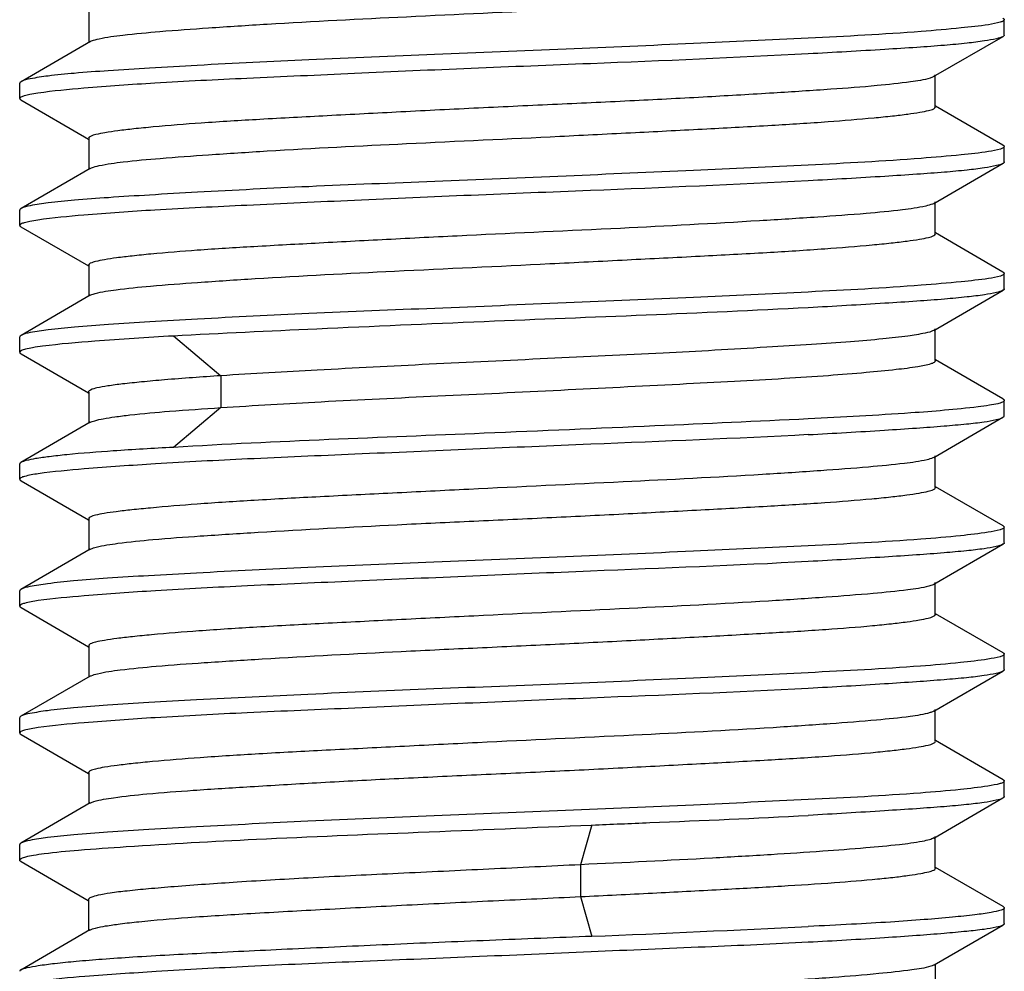
# Model space of a CAD drawing. Units: millimetres. Extents: x -268 to 1445, y 147 to 627.
# Drawn here: x 982 to 988, y 383 to 388 of the extents above; entities that cross this region are included whole.
import ezdxf

# ---------------------------------------------------------------- set-up
doc = ezdxf.new("R2010")
doc.units = ezdxf.units.MM
doc.header["$LTSCALE"] = 65.395
doc.layers.get('0').update_dxf_attribs({"linetype": 'CONTINUOUS'})

msp = doc.modelspace()

# ---------------------------------------------------------------- linework, layer by layer
at = {"color": 7, "linetype": 'Continuous'}
for p, q in [((982.4679, 388.2605), (982.4679, 388.083)), ((987.879, 388.1217), (987.879, 388.2115)), ((982.4766, 388.083), (982.0669, 387.8455)), ((987.4614, 387.8754), (987.8715, 388.1131)), ((987.4702, 387.698), (987.4702, 387.8855)), ((982.059, 387.7467), (982.059, 387.8365)), ((982.0665, 387.7381), (982.4657, 387.5067)), ((987.8711, 387.4706), (987.4723, 387.7017)), ((982.4678, 387.5105), (982.4678, 387.3331)), ((987.879, 387.3716), (987.879, 387.4615)), ((982.4765, 387.3331), (982.067, 387.0956)), ((987.4615, 387.1254), (987.8716, 387.3632)), ((987.4702, 386.948), (987.4702, 387.1355)), ((982.059, 386.9966), (982.059, 387.0865)), ((982.0664, 386.9882), (982.4656, 386.7568)), ((987.871, 386.7207), (987.4724, 386.9518)), ((982.4678, 386.7605), (982.4678, 386.5831)), ((987.879, 386.6216), (987.879, 386.7115)), ((982.4765, 386.5831), (982.067, 386.3457)), ((987.4615, 386.3755), (987.8717, 386.6132)), ((982.059, 386.2465), (982.059, 386.3366)), ((982.9676, 386.3429), (983.2475, 386.1078)), ((987.4702, 386.1981), (987.4702, 386.3856)), ((982.0673, 386.237), (982.4654, 386.0062)), ((987.871, 385.9708), (987.4724, 386.2018)), ((983.2481, 386.1078), (983.2481, 385.9193)), ((982.4675, 386.01), (982.4675, 385.8325)), ((987.879, 385.8714), (987.879, 385.9616)), ((983.2475, 385.9193), (982.9677, 385.6843)), ((982.4762, 385.8325), (982.066, 385.5947)), ((987.462, 385.625), (987.8708, 385.862)), ((987.4706, 385.4475), (987.4706, 385.635)), ((982.059, 385.4965), (982.059, 385.5868)), ((982.0672, 385.487), (982.4653, 385.2563)), ((987.872, 385.2198), (987.4727, 385.4513)), ((982.4675, 385.26), (982.4675, 385.0826)), ((987.879, 385.1215), (987.879, 385.2118)), ((987.4619, 384.875), (987.8708, 385.1121)), ((982.4762, 385.0826), (982.0661, 384.8449)), ((987.4705, 384.6975), (987.4705, 384.885)), ((982.059, 384.7465), (982.059, 384.8368)), ((982.0672, 384.7371), (982.4654, 384.5063)), ((987.8719, 384.4699), (987.4727, 384.7013)), ((982.4676, 384.51), (982.4676, 384.3326)), ((987.879, 384.3715), (987.879, 384.4618)), ((987.4618, 384.1251), (987.8709, 384.3622)), ((982.4763, 384.3326), (982.0661, 384.0949)), ((987.4704, 383.9476), (987.4704, 384.1351)), ((982.059, 383.9966), (982.059, 384.0867)), ((982.0671, 383.9872), (982.4655, 383.7563)), ((987.8718, 383.7199), (987.4726, 383.9513)), ((982.4677, 383.7601), (982.4677, 383.5827)), ((987.879, 383.6216), (987.879, 383.7117)), ((987.4617, 383.3751), (987.8709, 383.6123)), ((982.4764, 383.5827), (982.0662, 383.3449)), ((985.4404, 383.4529), (985.3745, 383.2178)), ((987.4704, 383.1976), (987.4704, 383.3851)), ((982.059, 383.2455), (982.059, 383.3367)), ((982.067, 383.2361), (982.4639, 383.0062)), ((985.3744, 383.2178), (985.3744, 383.0293)), ((987.8718, 382.97), (987.4726, 383.2014)), ((985.3745, 383.0293), (985.4405, 382.7942)), ((982.466, 383.0099), (982.466, 382.8322)), ((987.879, 382.8705), (987.879, 382.9617)), ((987.4636, 382.6252), (987.871, 382.8611)), ((982.4745, 382.8322), (982.0655, 382.5953)), ((987.472, 382.4474), (987.472, 382.6252))]:
    msp.add_line(p, q, dxfattribs=at)
msp.add_arc((977.2487, 577.3024), 194.6802, 272.411654, 272.788649, dxfattribs=at)
for points, knots in [([(982.5282, 388.0993), (982.5747, 388.1097), (982.6948, 388.1253), (982.9106, 388.1452), (983.1946, 388.1655), (983.6801, 388.1967), (984.3721, 388.232), (985.0976, 388.2647), (985.6891, 388.2951), (986.1067, 388.3162), (986.4866, 388.3364), (986.8163, 388.3574), (987.0546, 388.3768), (987.2118, 388.3924), (987.3027, 388.4032), (987.3733, 388.413), (987.4259, 388.4238), (987.4556, 388.4314), (987.4723, 388.4418), (987.4722, 388.4467)], [0, 0, 0, 0, 0.028837, 0.073027, 0.131035, 0.200911, 0.3671, 0.549823, 0.639902, 0.725091, 0.802563, 0.869842, 0.924778, 0.946987, 0.965415, 0.979938, 0.990462, 0.997011, 1, 1, 1, 1]), ([(987.879, 388.212), (987.879, 388.2088), (987.8702, 388.2015), (987.8396, 388.1919), (987.8089, 388.1862), (987.7853, 388.1825)], [0, 0, 0, 0, 0.09547, 0.286075, 1, 1, 1, 1]), ([(987.8711, 388.221), (987.8723, 388.2203), (987.8756, 388.2182), (987.879, 388.2147), (987.879, 388.212)], [0, 0, 0, 0, 0.338662, 1, 1, 1, 1]), ([(987.7853, 388.1825), (987.7317, 388.1741), (987.5991, 388.1599), (987.2443, 388.1292), (986.9428, 388.1135), (986.7203, 388.1026)], [0, 0, 0, 0, 0.152493, 0.374327, 1, 1, 1, 1]), ([(986.7203, 388.1026), (986.4944, 388.0916), (986.0172, 388.0694), (985.281, 388.0374), (984.5225, 388.0062), (983.7958, 387.9776), (983.2341, 387.9493), (982.8394, 387.9267), (982.5969, 387.9116), (982.3972, 387.8968), (982.2427, 387.8825), (982.1384, 387.8661), (982.0834, 387.8555), (982.0669, 387.846)], [0, 0, 0, 0, 0.145482, 0.307349, 0.474103, 0.633864, 0.775273, 0.835875, 0.888262, 0.931499, 0.964846, 0.987766, 1, 1, 1, 1]), ([(982.4749, 388.0821), (982.4777, 388.0837), (982.4947, 388.0915), (982.5131, 388.0959), (982.5282, 388.0993)], [0, 0, 0, 0, 0.175289, 1, 1, 1, 1]), ([(987.8715, 388.1126), (987.8597, 388.1058), (987.8223, 388.0967), (987.7515, 388.0838), (987.6485, 388.0715), (987.5155, 388.0591), (987.3534, 388.0474), (987.0852, 388.0303), (986.8711, 388.0178), (986.7203, 388.0098)], [0, 0, 0, 0, 0.035296, 0.097901, 0.187604, 0.303464, 0.444312, 0.608669, 1, 1, 1, 1]), ([(987.879, 388.1212), (987.879, 388.1186), (987.8758, 388.1153), (987.8726, 388.1133), (987.8715, 388.1126)], [0, 0, 0, 0, 0.660961, 1, 1, 1, 1]), ([(986.7203, 388.0098), (986.2912, 387.9869), (985.627, 387.9595), (984.7325, 387.9245), (984.0556, 387.8947), (983.4323, 387.8664), (982.8989, 387.841), (982.4873, 387.8124), (982.2569, 387.7909), (982.167, 387.7776)], [0, 0, 0, 0, 0.28271, 0.43737, 0.588922, 0.728494, 0.8479, 0.940185, 1, 1, 1, 1]), ([(982.0669, 387.846), (982.0657, 387.8453), (982.0624, 387.8432), (982.059, 387.8397), (982.059, 387.837)], [0, 0, 0, 0, 0.338647, 1, 1, 1, 1]), ([(987.4407, 387.8673), (987.4031, 387.8556), (987.298, 387.8396), (987.1024, 387.8185), (986.8325, 387.7987), (986.4985, 387.7771), (986.1118, 387.7544), (985.6855, 387.732), (985.2342, 387.7115), (984.7737, 387.69), (984.3201, 387.6673), (983.889, 387.6447), (983.4952, 387.6238), (983.1524, 387.6031), (982.9041, 387.5837), (982.7399, 387.5675), (982.6446, 387.5563), (982.5704, 387.5459), (982.5149, 387.5349), (982.4839, 387.527), (982.4658, 387.5169), (982.4657, 387.5117)], [0, 0, 0, 0, 0.023641, 0.063511, 0.118328, 0.186109, 0.264537, 0.350998, 0.442508, 0.535855, 0.627855, 0.715309, 0.795146, 0.864664, 0.92158, 0.94467, 0.963877, 0.979049, 0.990061, 0.996913, 1, 1, 1, 1]), ([(987.4635, 387.8766), (987.4621, 387.8757), (987.4548, 387.872), (987.447, 387.8693), (987.4407, 387.8673)], [0, 0, 0, 0, 0.200601, 1, 1, 1, 1]), ([(982.167, 387.7776), (982.1513, 387.7753), (982.1243, 387.7711), (982.0898, 387.7632), (982.0697, 387.7573), (982.059, 387.7497), (982.059, 387.7462)], [0, 0, 0, 0, 0.416467, 0.718822, 0.908826, 1, 1, 1, 1]), ([(982.059, 387.7462), (982.059, 387.7436), (982.0622, 387.7403), (982.0653, 387.7383), (982.0665, 387.7377)], [0, 0, 0, 0, 0.660991, 1, 1, 1, 1]), ([(982.5285, 387.3494), (982.5751, 387.3597), (982.6953, 387.3754), (982.9113, 387.3952), (983.1954, 387.4155), (983.6811, 387.4469), (984.3732, 387.4817), (985.0987, 387.5149), (985.6901, 387.5452), (986.1077, 387.5661), (986.4875, 387.5865), (986.817, 387.6075), (987.0551, 387.6268), (987.2122, 387.6424), (987.303, 387.6532), (987.3736, 387.663), (987.4261, 387.6738), (987.4557, 387.6813), (987.4723, 387.6919), (987.4722, 387.6968)], [0, 0, 0, 0, 0.028898, 0.073111, 0.131149, 0.20106, 0.36727, 0.550009, 0.64008, 0.725254, 0.802707, 0.869971, 0.924866, 0.947056, 0.965483, 0.979982, 0.990481, 0.997015, 1, 1, 1, 1]), ([(987.879, 387.462), (987.879, 387.4588), (987.8702, 387.4515), (987.8398, 387.4418), (987.8092, 387.4361), (987.7857, 387.4325)], [0, 0, 0, 0, 0.095786, 0.286436, 1, 1, 1, 1]), ([(987.8711, 387.471), (987.8723, 387.4703), (987.8756, 387.4683), (987.879, 387.4647), (987.879, 387.462)], [0, 0, 0, 0, 0.338627, 1, 1, 1, 1]), ([(987.7857, 387.4325), (987.7321, 387.4241), (987.5994, 387.41), (987.2446, 387.3793), (986.943, 387.3636), (986.7203, 387.3526)], [0, 0, 0, 0, 0.15236, 0.374156, 1, 1, 1, 1]), ([(986.7203, 387.3526), (986.4945, 387.3415), (986.0173, 387.3194), (985.2812, 387.2875), (984.5228, 387.2561), (983.7961, 387.2277), (983.2345, 387.1995), (982.8398, 387.1767), (982.5973, 387.1615), (982.3975, 387.1467), (982.2429, 387.1325), (982.1385, 387.1162), (982.0835, 387.1056), (982.067, 387.0961)], [0, 0, 0, 0, 0.145463, 0.307307, 0.474043, 0.633791, 0.775197, 0.835803, 0.888199, 0.931447, 0.964808, 0.987744, 1, 1, 1, 1]), ([(982.4748, 387.3321), (982.4777, 387.3338), (982.4948, 387.3417), (982.5133, 387.346), (982.5285, 387.3494)], [0, 0, 0, 0, 0.175134, 1, 1, 1, 1]), ([(987.8716, 387.3627), (987.8598, 387.3559), (987.8224, 387.3468), (987.7517, 387.3339), (987.6487, 387.3215), (987.5157, 387.3091), (987.3536, 387.2974), (987.0853, 387.2803), (986.8711, 387.2678), (986.7203, 387.2598)], [0, 0, 0, 0, 0.035209, 0.09776, 0.187438, 0.303294, 0.444156, 0.608547, 1, 1, 1, 1]), ([(987.879, 387.3712), (987.879, 387.3686), (987.8758, 387.3653), (987.8727, 387.3633), (987.8716, 387.3627)], [0, 0, 0, 0, 0.661039, 1, 1, 1, 1]), ([(986.7203, 387.2598), (986.2911, 387.237), (985.6268, 387.2093), (984.7323, 387.1746), (984.0553, 387.1448), (983.432, 387.1163), (982.8986, 387.0909), (982.4871, 387.0625), (982.2567, 387.0409), (982.1668, 387.0276)], [0, 0, 0, 0, 0.282734, 0.437406, 0.588966, 0.72854, 0.84794, 0.940208, 1, 1, 1, 1]), ([(982.067, 387.0961), (982.0658, 387.0954), (982.0624, 387.0933), (982.059, 387.0897), (982.059, 387.087)], [0, 0, 0, 0, 0.338604, 1, 1, 1, 1]), ([(987.4146, 387.1104), (987.3693, 387.0998), (987.2516, 387.0835), (987.0388, 387.0635), (986.757, 387.0436), (986.273, 387.013), (985.5812, 386.9761), (984.8549, 386.9444), (984.2617, 386.9144), (983.8422, 386.8921), (983.4603, 386.8719), (983.1286, 386.8514), (982.8886, 386.8324), (982.73, 386.8164), (982.6382, 386.8054), (982.5666, 386.7953), (982.5132, 386.7845), (982.4832, 386.7766), (982.466, 386.7667), (982.4658, 386.7617)], [0, 0, 0, 0, 0.028095, 0.071588, 0.129106, 0.19867, 0.364492, 0.547385, 0.637684, 0.723203, 0.801047, 0.868646, 0.923907, 0.946327, 0.964964, 0.979653, 0.990325, 0.996978, 1, 1, 1, 1]), ([(987.4636, 387.1267), (987.461, 387.1252), (987.4453, 387.1179), (987.4284, 387.1137), (987.4146, 387.1104)], [0, 0, 0, 0, 0.176277, 1, 1, 1, 1]), ([(982.1668, 387.0276), (982.1511, 387.0252), (982.1242, 387.021), (982.0897, 387.0131), (982.0697, 387.0072), (982.059, 386.9996), (982.059, 386.9961)], [0, 0, 0, 0, 0.416548, 0.718952, 0.908951, 1, 1, 1, 1]), ([(982.059, 386.9961), (982.059, 386.9936), (982.0622, 386.9903), (982.0653, 386.9883), (982.0664, 386.9877)], [0, 0, 0, 0, 0.66108, 1, 1, 1, 1]), ([(982.5049, 386.5936), (982.5452, 386.6049), (982.6548, 386.6206), (982.8567, 386.6408), (983.1311, 386.6611), (983.6116, 386.693), (984.3062, 386.7287), (985.0391, 386.762), (985.6412, 386.7927), (986.0686, 386.8141), (986.4584, 386.8347), (986.7972, 386.8561), (987.0423, 386.8757), (987.2042, 386.8917), (987.2978, 386.9026), (987.3706, 386.9125), (987.4247, 386.9233), (987.4552, 386.931), (987.4724, 386.9418), (987.4722, 386.9468)], [0, 0, 0, 0, 0.025168, 0.066353, 0.122155, 0.190602, 0.356064, 0.540453, 0.631938, 0.718738, 0.797861, 0.866707, 0.92296, 0.945721, 0.96462, 0.97949, 0.990266, 0.996961, 1, 1, 1, 1]), ([(987.7861, 386.6825), (987.7325, 386.6741), (987.5998, 386.6601), (987.2449, 386.6294), (986.9431, 386.6136), (986.7203, 386.6026)], [0, 0, 0, 0, 0.152228, 0.373987, 1, 1, 1, 1]), ([(987.879, 386.712), (987.879, 386.7088), (987.8703, 386.7015), (987.8399, 386.6918), (987.8095, 386.6861), (987.7861, 386.6825)], [0, 0, 0, 0, 0.096103, 0.286798, 1, 1, 1, 1]), ([(987.871, 386.7211), (987.8722, 386.7204), (987.8756, 386.7183), (987.879, 386.7148), (987.879, 386.712)], [0, 0, 0, 0, 0.338577, 1, 1, 1, 1]), ([(986.7203, 386.6026), (986.4945, 386.5915), (986.0174, 386.5693), (985.2814, 386.5377), (984.5231, 386.506), (983.7965, 386.4777), (983.2349, 386.4496), (982.8401, 386.4268), (982.5976, 386.4115), (982.3978, 386.3967), (982.2432, 386.3825), (982.1387, 386.3663), (982.0836, 386.3557), (982.067, 386.3462)], [0, 0, 0, 0, 0.145445, 0.307269, 0.473987, 0.633723, 0.775128, 0.835738, 0.88814, 0.9314, 0.964773, 0.987724, 1, 1, 1, 1]), ([(982.4749, 386.5822), (982.4767, 386.5833), (982.4863, 386.588), (982.4966, 386.5912), (982.5049, 386.5936)], [0, 0, 0, 0, 0.193763, 1, 1, 1, 1]), ([(987.8717, 386.6127), (987.8599, 386.6059), (987.8226, 386.5969), (987.7519, 386.584), (987.649, 386.5716), (987.516, 386.5591), (987.3538, 386.5473), (987.0854, 386.5302), (986.8712, 386.5178), (986.7203, 386.5098)], [0, 0, 0, 0, 0.035121, 0.097615, 0.187265, 0.303116, 0.443994, 0.608421, 1, 1, 1, 1]), ([(987.879, 386.6211), (987.879, 386.6186), (987.8759, 386.6153), (987.8728, 386.6134), (987.8717, 386.6127)], [0, 0, 0, 0, 0.661129, 1, 1, 1, 1]), ([(986.7203, 386.5098), (986.0821, 386.476), (985.1135, 386.4418), (983.8625, 386.3862), (983.2499, 386.3579), (982.9672, 386.3425)], [0, 0, 0, 0, 0.510326, 0.773869, 1, 1, 1, 1]), ([(982.067, 386.3462), (982.0658, 386.3455), (982.0625, 386.3434), (982.059, 386.3398), (982.059, 386.337)], [0, 0, 0, 0, 0.338546, 1, 1, 1, 1]), ([(982.9672, 386.3425), (982.8122, 386.3334), (982.5545, 386.3167), (982.297, 386.2955), (982.1948, 386.2822)], [0, 0, 0, 0, 0.600925, 1, 1, 1, 1]), ([(987.4636, 386.3767), (987.4475, 386.3673), (987.3946, 386.3559), (987.2944, 386.3387), (987.1471, 386.3233), (986.9574, 386.3076), (986.7285, 386.2918), (986.3591, 386.2686), (985.8387, 386.2391), (985.1733, 386.2087), (984.4917, 386.1766), (983.848, 386.1428), (983.4374, 386.1203), (983.2474, 386.1078)], [0, 0, 0, 0, 0.013233, 0.037539, 0.072678, 0.118038, 0.172686, 0.235509, 0.380707, 0.542524, 0.708226, 0.864888, 1, 1, 1, 1]), ([(982.1948, 386.2822), (982.175, 386.2796), (982.1413, 386.275), (982.0976, 386.266), (982.0727, 386.2593), (982.059, 386.2503), (982.059, 386.246)], [0, 0, 0, 0, 0.417884, 0.721437, 0.911321, 1, 1, 1, 1]), ([(982.059, 386.246), (982.059, 386.2432), (982.0626, 386.2395), (982.066, 386.2374), (982.0673, 386.2367)], [0, 0, 0, 0, 0.660906, 1, 1, 1, 1]), ([(983.2475, 385.9193), (983.4454, 385.9323), (983.8732, 385.9575), (984.5436, 385.9888), (985.2499, 386.0225), (985.8339, 386.0524), (986.2742, 386.0749), (986.5675, 386.0913), (986.8271, 386.1086), (987.0473, 386.1261), (987.2238, 386.1436), (987.3515, 386.1589), (987.4288, 386.1735), (987.4628, 386.1848), (987.4724, 386.1933), (987.4723, 386.1969)], [0, 0, 0, 0, 0.140275, 0.303185, 0.474742, 0.640563, 0.716866, 0.786618, 0.848393, 0.900901, 0.942967, 0.973621, 0.992435, 0.997453, 1, 1, 1, 1]), ([(983.2475, 386.1078), (983.1363, 386.1006), (982.9801, 386.0891), (982.7868, 386.072), (982.6747, 386.0602), (982.5877, 386.0494), (982.5224, 386.0372), (982.4866, 386.0289), (982.4653, 386.0168), (982.4656, 386.011)], [0, 0, 0, 0, 0.421409, 0.592586, 0.734694, 0.846669, 0.927774, 0.977985, 1, 1, 1, 1]), ([(987.879, 385.9621), (987.879, 385.9574), (987.8628, 385.9481), (987.835, 385.9412), (987.785, 385.9316), (987.7466, 385.9267), (987.724, 385.9239)], [0, 0, 0, 0, 0.085503, 0.275234, 0.579863, 1, 1, 1, 1]), ([(987.8709, 385.9712), (987.8722, 385.9705), (987.8756, 385.9684), (987.879, 385.9648), (987.879, 385.9621)], [0, 0, 0, 0, 0.338514, 1, 1, 1, 1]), ([(982.474, 385.8312), (982.4829, 385.8364), (982.5093, 385.8444), (982.5586, 385.8552), (982.6281, 385.866), (982.7588, 385.8822), (982.9675, 385.9005), (983.1466, 385.9127), (983.2475, 385.9193)], [0, 0, 0, 0, 0.039663, 0.104537, 0.194662, 0.309656, 0.611393, 1, 1, 1, 1]), ([(987.724, 385.9239), (987.592, 385.9078), (987.2574, 385.881), (986.9225, 385.8626), (986.7203, 385.8526)], [0, 0, 0, 0, 0.396587, 1, 1, 1, 1]), ([(987.8708, 385.8617), (987.872, 385.8624), (987.8755, 385.8645), (987.879, 385.8682), (987.879, 385.871)], [0, 0, 0, 0, 0.338963, 1, 1, 1, 1]), ([(986.7203, 385.8526), (986.4183, 385.8376), (985.7798, 385.8093), (984.5287, 385.7547), (983.5794, 385.7204), (982.9672, 385.6846)], [0, 0, 0, 0, 0.241469, 0.510333, 1, 1, 1, 1]), ([(986.7203, 385.7595), (986.8705, 385.7677), (987.0839, 385.7803), (987.3513, 385.7979), (987.5131, 385.8098), (987.6462, 385.8216), (987.7495, 385.8331), (987.8209, 385.8455), (987.8587, 385.8548), (987.8708, 385.8617)], [0, 0, 0, 0, 0.39022, 0.55428, 0.695026, 0.810945, 0.900876, 0.963943, 1, 1, 1, 1]), ([(986.7203, 385.7595), (986.2918, 385.7361), (985.3983, 385.7029), (984.2932, 385.6541), (983.4356, 385.618), (982.9022, 385.5908), (982.4901, 385.5616), (982.2591, 385.5415), (982.1688, 385.5285)], [0, 0, 0, 0, 0.282468, 0.588481, 0.72803, 0.847504, 0.939949, 1, 1, 1, 1]), ([(982.9672, 385.6846), (982.8486, 385.6782), (982.6384, 385.6658), (982.3936, 385.6472), (982.241, 385.6307), (982.1607, 385.6197), (982.105, 385.6087), (982.0755, 385.6008), (982.066, 385.5952)], [0, 0, 0, 0, 0.39267, 0.696312, 0.811353, 0.900632, 0.963565, 1, 1, 1, 1]), ([(982.066, 385.5952), (982.0649, 385.5946), (982.062, 385.5927), (982.059, 385.5896), (982.059, 385.5872)], [0, 0, 0, 0, 0.337502, 1, 1, 1, 1]), ([(987.4221, 385.6115), (987.3784, 385.6007), (987.263, 385.5855), (987.0537, 385.5655), (986.7741, 385.5447), (986.2905, 385.5125), (985.5965, 385.4788), (984.8668, 385.4441), (984.2698, 385.4141), (983.8473, 385.3932), (983.4626, 385.3727), (983.1286, 385.351), (982.8873, 385.3314), (982.7281, 385.3159), (982.6363, 385.3053), (982.565, 385.2957), (982.512, 385.2847), (982.4821, 385.277), (982.4654, 385.266), (982.4657, 385.2611)], [0, 0, 0, 0, 0.027123, 0.069919, 0.126874, 0.196113, 0.362109, 0.54574, 0.636527, 0.722486, 0.800745, 0.868766, 0.924268, 0.946667, 0.965224, 0.979832, 0.990411, 0.996991, 1, 1, 1, 1]), ([(987.4631, 385.6257), (987.4608, 385.6243), (987.4477, 385.6181), (987.4336, 385.6143), (987.4221, 385.6115)], [0, 0, 0, 0, 0.184322, 1, 1, 1, 1]), ([(982.1688, 385.5285), (982.1412, 385.5246), (982.1051, 385.5184), (982.0696, 385.5077), (982.059, 385.4997), (982.059, 385.496)], [0, 0, 0, 0, 0.716615, 0.906939, 1, 1, 1, 1]), ([(982.059, 385.496), (982.059, 385.4932), (982.0625, 385.4896), (982.066, 385.4874), (982.0672, 385.4867)], [0, 0, 0, 0, 0.661137, 1, 1, 1, 1]), ([(982.5112, 385.0945), (982.5532, 385.1053), (982.6653, 385.1219), (982.8705, 385.143), (983.147, 385.1625), (983.6281, 385.1928), (984.1671, 385.2221), (984.7457, 385.2491), (985.2012, 385.27), (985.6488, 385.2921), (986.0733, 385.3145), (986.4604, 385.3359), (986.7971, 385.3561), (987.0408, 385.3748), (987.202, 385.3908), (987.2957, 385.4021), (987.3688, 385.4127), (987.4236, 385.4235), (987.4542, 385.4316), (987.4722, 385.4413), (987.4724, 385.4464)], [0, 0, 0, 0, 0.026155, 0.068022, 0.124325, 0.193107, 0.358391, 0.449446, 0.542016, 0.633024, 0.719372, 0.798088, 0.866534, 0.922521, 0.945258, 0.964215, 0.979214, 0.990112, 0.99692, 1, 1, 1, 1]), ([(987.7832, 385.1827), (987.7294, 385.1741), (987.5968, 385.1588), (987.2426, 385.1287), (986.942, 385.1135), (986.7203, 385.1029)], [0, 0, 0, 0, 0.153324, 0.375362, 1, 1, 1, 1]), ([(987.879, 385.2122), (987.879, 385.2091), (987.8697, 385.2019), (987.8388, 385.1925), (987.8073, 385.1866), (987.7832, 385.1827)], [0, 0, 0, 0, 0.092981, 0.283376, 1, 1, 1, 1]), ([(987.872, 385.2203), (987.873, 385.2197), (987.876, 385.2178), (987.879, 385.2146), (987.879, 385.2122)], [0, 0, 0, 0, 0.337595, 1, 1, 1, 1]), ([(987.8708, 385.1117), (987.8588, 385.1048), (987.821, 385.0955), (987.7496, 385.0831), (987.6463, 385.0716), (987.5132, 385.0597), (987.3514, 385.0479), (987.084, 385.0303), (986.8706, 385.0178), (986.7203, 385.0095)], [0, 0, 0, 0, 0.036026, 0.099077, 0.188996, 0.304907, 0.445648, 0.609726, 1, 1, 1, 1]), ([(987.879, 385.1211), (987.879, 385.1183), (987.8755, 385.1146), (987.8721, 385.1124), (987.8708, 385.1117)], [0, 0, 0, 0, 0.661099, 1, 1, 1, 1]), ([(986.7203, 385.1029), (986.494, 385.092), (986.0158, 385.0689), (985.2781, 385.0365), (984.5182, 385.0076), (983.7907, 384.9766), (983.2287, 384.9484), (982.834, 384.9269), (982.592, 384.9121), (982.3929, 384.8966), (982.2393, 384.8817), (982.1363, 384.8649), (982.0821, 384.8546), (982.0661, 384.8453)], [0, 0, 0, 0, 0.145753, 0.307922, 0.474948, 0.634886, 0.776327, 0.836875, 0.889161, 0.932253, 0.965409, 0.988084, 1, 1, 1, 1]), ([(982.4741, 385.0813), (982.4762, 385.0826), (982.488, 385.0883), (982.5008, 385.0918), (982.5112, 385.0945)], [0, 0, 0, 0, 0.184628, 1, 1, 1, 1]), ([(986.7203, 385.0095), (986.2917, 384.9861), (985.398, 384.9528), (984.2928, 384.9041), (983.4351, 384.8679), (982.9017, 384.8409), (982.4897, 384.8116), (982.2588, 384.7914), (982.1685, 384.7785)], [0, 0, 0, 0, 0.282505, 0.588549, 0.728102, 0.847565, 0.939987, 1, 1, 1, 1]), ([(982.0661, 384.8453), (982.065, 384.8447), (982.062, 384.8428), (982.059, 384.8396), (982.059, 384.8372)], [0, 0, 0, 0, 0.337693, 1, 1, 1, 1]), ([(987.433, 384.8644), (987.3926, 384.8531), (987.2825, 384.8376), (987.0803, 384.8177), (986.8057, 384.797), (986.3249, 384.7647), (985.6299, 384.7301), (984.8968, 384.6957), (984.2946, 384.6654), (983.8673, 384.6441), (983.4776, 384.6236), (983.139, 384.6018), (982.8941, 384.5822), (982.7325, 384.5664), (982.6392, 384.5556), (982.5667, 384.5459), (982.5129, 384.5349), (982.4825, 384.5271), (982.4655, 384.5162), (982.4657, 384.5111)], [0, 0, 0, 0, 0.025265, 0.06654, 0.122369, 0.190855, 0.356441, 0.540869, 0.632349, 0.719123, 0.798219, 0.867034, 0.923233, 0.945946, 0.964765, 0.979571, 0.990298, 0.996964, 1, 1, 1, 1]), ([(987.4632, 384.8758), (987.4614, 384.8747), (987.4517, 384.8699), (987.4414, 384.8668), (987.433, 384.8644)], [0, 0, 0, 0, 0.193728, 1, 1, 1, 1]), ([(982.1685, 384.7785), (982.141, 384.7745), (982.105, 384.7683), (982.0696, 384.7577), (982.059, 384.7497), (982.059, 384.7461)], [0, 0, 0, 0, 0.716745, 0.90704, 1, 1, 1, 1]), ([(982.059, 384.7461), (982.059, 384.7433), (982.0625, 384.7396), (982.066, 384.7375), (982.0672, 384.7368)], [0, 0, 0, 0, 0.661062, 1, 1, 1, 1]), ([(982.5191, 384.3465), (982.5632, 384.3571), (982.6788, 384.3737), (982.8889, 384.3942), (983.1688, 384.414), (983.6517, 384.444), (984.1908, 384.4734), (984.7681, 384.5001), (985.2212, 384.5209), (985.6658, 384.543), (986.087, 384.5655), (986.4707, 384.5863), (986.8042, 384.6066), (987.0455, 384.6252), (987.2051, 384.6413), (987.2978, 384.6525), (987.37, 384.6628), (987.4241, 384.6736), (987.4545, 384.6816), (987.4721, 384.6914), (987.4724, 384.6965)], [0, 0, 0, 0, 0.027382, 0.070303, 0.127386, 0.196646, 0.362233, 0.453107, 0.54534, 0.635864, 0.721676, 0.799816, 0.86772, 0.923246, 0.945788, 0.96457, 0.979402, 0.990193, 0.996943, 1, 1, 1, 1]), ([(987.8719, 384.4703), (987.873, 384.4697), (987.876, 384.4678), (987.879, 384.4646), (987.879, 384.4622)], [0, 0, 0, 0, 0.337787, 1, 1, 1, 1]), ([(987.7826, 384.4326), (987.7288, 384.4241), (987.5962, 384.4088), (987.2422, 384.3787), (986.9418, 384.3635), (986.7203, 384.3528)], [0, 0, 0, 0, 0.153501, 0.375594, 1, 1, 1, 1]), ([(987.879, 384.4622), (987.879, 384.459), (987.8697, 384.4518), (987.8386, 384.4423), (987.8069, 384.4365), (987.7826, 384.4326)], [0, 0, 0, 0, 0.092949, 0.283321, 1, 1, 1, 1]), ([(987.8709, 384.3618), (987.8588, 384.3549), (987.821, 384.3456), (987.7497, 384.3331), (987.6464, 384.3216), (987.5134, 384.3097), (987.3515, 384.2978), (987.084, 384.2803), (986.8706, 384.2678), (986.7203, 384.2596)], [0, 0, 0, 0, 0.035992, 0.099023, 0.188931, 0.304838, 0.445583, 0.609673, 1, 1, 1, 1]), ([(987.879, 384.3711), (987.879, 384.3683), (987.8755, 384.3647), (987.8721, 384.3625), (987.8709, 384.3618)], [0, 0, 0, 0, 0.661027, 1, 1, 1, 1]), ([(986.7203, 384.3528), (986.494, 384.342), (986.0159, 384.319), (985.2784, 384.2865), (984.5186, 384.2575), (983.7911, 384.2267), (983.2292, 384.1984), (982.8345, 384.1769), (982.5924, 384.1621), (982.3933, 384.1467), (982.2396, 384.1318), (982.1365, 384.115), (982.0822, 384.1047), (982.0662, 384.0954)], [0, 0, 0, 0, 0.145729, 0.307871, 0.474872, 0.634795, 0.776233, 0.836785, 0.889079, 0.932184, 0.965357, 0.988055, 1, 1, 1, 1]), ([(982.4742, 384.3314), (982.4766, 384.3328), (982.491, 384.3395), (982.5064, 384.3435), (982.5191, 384.3465)], [0, 0, 0, 0, 0.178729, 1, 1, 1, 1]), ([(986.7203, 384.2596), (986.2916, 384.2361), (985.3978, 384.2027), (984.2924, 384.1542), (983.4345, 384.1177), (982.9012, 384.0909), (982.4893, 384.0616), (982.2585, 384.0413), (982.1683, 384.0284)], [0, 0, 0, 0, 0.282542, 0.588617, 0.728173, 0.847627, 0.940025, 1, 1, 1, 1]), ([(987.4631, 384.1258), (987.4617, 384.125), (987.4544, 384.1212), (987.4465, 384.1185), (987.4403, 384.1166)], [0, 0, 0, 0, 0.202004, 1, 1, 1, 1]), ([(982.0662, 384.0954), (982.0651, 384.0947), (982.0621, 384.0928), (982.059, 384.0896), (982.059, 384.0872)], [0, 0, 0, 0, 0.337875, 1, 1, 1, 1]), ([(987.4403, 384.1166), (987.4023, 384.1048), (987.2963, 384.0894), (987.0996, 384.0691), (986.8288, 384.0487), (986.3503, 384.0163), (985.6547, 383.981), (984.9191, 383.9469), (984.3132, 383.9163), (983.8823, 383.8949), (983.489, 383.8741), (983.1469, 383.8524), (982.8994, 383.8328), (982.7359, 383.8168), (982.6415, 383.8059), (982.5681, 383.796), (982.5135, 383.785), (982.4828, 383.7773), (982.4655, 383.7663), (982.4657, 383.7612)], [0, 0, 0, 0, 0.023864, 0.063968, 0.118941, 0.186859, 0.352122, 0.537159, 0.629167, 0.716536, 0.796248, 0.86569, 0.922433, 0.94536, 0.964389, 0.979358, 0.990204, 0.996943, 1, 1, 1, 1]), ([(982.1683, 384.0284), (982.1408, 384.0244), (982.1048, 384.0182), (982.0696, 384.0077), (982.059, 383.9997), (982.059, 383.9961)], [0, 0, 0, 0, 0.716882, 0.90715, 1, 1, 1, 1]), ([(982.059, 383.9961), (982.059, 383.9934), (982.0625, 383.9897), (982.0659, 383.9876), (982.0671, 383.9869)], [0, 0, 0, 0, 0.660994, 1, 1, 1, 1]), ([(982.4976, 383.5908), (982.5353, 383.6024), (982.6404, 383.6187), (982.8359, 383.6398), (983.1058, 383.6597), (983.4396, 383.681), (983.8262, 383.7037), (984.2522, 383.7261), (984.7032, 383.747), (985.1634, 383.7681), (985.6168, 383.7905), (986.0478, 383.8135), (986.4415, 383.8345), (986.7842, 383.8552), (987.0326, 383.8741), (987.197, 383.8905), (987.2924, 383.9018), (987.3669, 383.9123), (987.4227, 383.9232), (987.4538, 383.9314), (987.4721, 383.9413), (987.4723, 383.9465)], [0, 0, 0, 0, 0.023683, 0.063532, 0.118316, 0.186094, 0.264494, 0.350898, 0.442346, 0.535651, 0.627601, 0.715047, 0.794879, 0.864391, 0.92131, 0.944429, 0.963689, 0.978903, 0.98998, 0.996892, 1, 1, 1, 1]), ([(987.8718, 383.7204), (987.8729, 383.7197), (987.8759, 383.7178), (987.879, 383.7146), (987.879, 383.7121)], [0, 0, 0, 0, 0.337958, 1, 1, 1, 1]), ([(987.782, 383.6825), (987.7282, 383.674), (987.5955, 383.6589), (987.2418, 383.6287), (986.9416, 383.6135), (986.7203, 383.6028)], [0, 0, 0, 0, 0.15369, 0.375841, 1, 1, 1, 1]), ([(987.879, 383.7121), (987.879, 383.7089), (987.8696, 383.7017), (987.8383, 383.6922), (987.8064, 383.6864), (987.782, 383.6825)], [0, 0, 0, 0, 0.09293, 0.283283, 1, 1, 1, 1]), ([(986.7203, 383.6028), (986.494, 383.5919), (986.016, 383.5691), (985.2786, 383.5365), (984.519, 383.5074), (983.7916, 383.4769), (983.2297, 383.4485), (982.835, 383.4268), (982.5929, 383.412), (982.3937, 383.3967), (982.2399, 383.3819), (982.1367, 383.3651), (982.0823, 383.3547), (982.0662, 383.3454)], [0, 0, 0, 0, 0.145705, 0.30782, 0.474796, 0.634702, 0.776137, 0.836694, 0.888997, 0.932114, 0.965304, 0.988025, 1, 1, 1, 1]), ([(987.8709, 383.6119), (987.8589, 383.605), (987.8211, 383.5957), (987.7498, 383.5832), (987.6465, 383.5715), (987.5135, 383.5597), (987.3516, 383.5479), (987.0841, 383.5305), (986.8706, 383.5178), (986.7203, 383.5096)], [0, 0, 0, 0, 0.035946, 0.098949, 0.188842, 0.304744, 0.445493, 0.6096, 1, 1, 1, 1]), ([(987.879, 383.6211), (987.879, 383.6183), (987.8755, 383.6147), (987.8721, 383.6126), (987.8709, 383.6119)], [0, 0, 0, 0, 0.660995, 1, 1, 1, 1]), ([(982.4743, 383.5814), (982.4757, 383.5823), (982.4832, 383.5861), (982.4912, 383.5888), (982.4976, 383.5908)], [0, 0, 0, 0, 0.199125, 1, 1, 1, 1]), ([(985.4405, 383.4525), (985.5547, 383.457), (985.9813, 383.4748), (986.408, 383.4925), (986.7203, 383.5096)], [0, 0, 0, 0, 0.267544, 1, 1, 1, 1]), ([(982.2031, 383.2838), (982.2705, 383.2925), (982.4324, 383.307), (982.8505, 383.3368), (983.5202, 383.3738), (984.4377, 383.4102), (985.0986, 383.4378), (985.4405, 383.4525)], [0, 0, 0, 0, 0.062843, 0.150354, 0.387924, 0.683342, 1, 1, 1, 1]), ([(987.4631, 383.3758), (987.4551, 383.3711), (987.432, 383.3635), (987.364, 383.3485), (987.238, 383.3327), (987.0417, 383.3146), (986.7889, 383.296), (986.487, 383.2759), (986.0101, 383.2481), (985.6345, 383.2303), (985.3745, 383.2178)], [0, 0, 0, 0, 0.013354, 0.034403, 0.099707, 0.194661, 0.316608, 0.462182, 0.627571, 1, 1, 1, 1]), ([(982.0662, 383.3454), (982.0651, 383.3448), (982.0621, 383.3428), (982.059, 383.3396), (982.059, 383.3371)], [0, 0, 0, 0, 0.338036, 1, 1, 1, 1]), ([(982.059, 383.2452), (982.059, 383.2497), (982.0737, 383.2592), (982.1, 383.2665), (982.1463, 383.2762), (982.1822, 383.2811), (982.2031, 383.2838)], [0, 0, 0, 0, 0.088336, 0.27848, 0.582205, 1, 1, 1, 1]), ([(982.067, 383.2361), (982.0658, 383.2368), (982.0624, 383.2389), (982.059, 383.2425), (982.059, 383.2452)], [0, 0, 0, 0, 0.336537, 1, 1, 1, 1]), ([(985.3745, 383.2178), (985.1939, 383.2091), (984.8347, 383.1914), (984.3075, 383.1665), (983.8113, 383.1425), (983.3695, 383.1169), (983.045, 383.094), (982.8284, 383.076), (982.702, 383.0636), (982.6037, 383.0522), (982.5295, 383.039), (982.4896, 383.0297), (982.4649, 383.0167), (982.4653, 383.0103)], [0, 0, 0, 0, 0.185583, 0.369028, 0.541592, 0.695409, 0.823173, 0.875299, 0.918725, 0.95305, 0.977972, 0.993393, 1, 1, 1, 1]), ([(985.3746, 383.0292), (985.5165, 383.0361), (985.7919, 383.05), (986.1879, 383.0707), (986.5462, 383.0905), (986.8561, 383.1101), (987.0795, 383.1284), (987.2269, 383.1437), (987.3121, 383.1544), (987.3786, 383.1643), (987.4281, 383.1747), (987.4562, 383.1823), (987.4722, 383.1917), (987.4723, 383.1965)], [0, 0, 0, 0, 0.202044, 0.392011, 0.563756, 0.712349, 0.833421, 0.882404, 0.923111, 0.955267, 0.978646, 0.993265, 1, 1, 1, 1]), ([(982.4731, 382.8314), (982.4834, 382.8374), (982.5152, 382.8459), (982.5749, 382.8578), (982.6603, 382.8698), (982.8219, 382.8884), (983.0794, 382.9091), (983.4461, 382.9317), (983.8778, 382.9555), (984.3558, 382.9808), (984.86, 383.0053), (985.2025, 383.021), (985.3745, 383.0293)], [0, 0, 0, 0, 0.012321, 0.033343, 0.06301, 0.101075, 0.201027, 0.329142, 0.479807, 0.646562, 0.822502, 1, 1, 1, 1]), ([(987.879, 382.9621), (987.879, 382.9594), (987.8719, 382.953), (987.8464, 382.9442), (987.789, 382.9327), (987.6939, 382.92), (987.5617, 382.906), (987.3954, 382.8919), (987.1964, 382.878), (986.9678, 382.8649), (986.8057, 382.8569), (986.7203, 382.8528)], [0, 0, 0, 0, 0.007058, 0.020747, 0.071674, 0.154575, 0.268526, 0.412094, 0.583445, 0.780422, 1, 1, 1, 1]), ([(987.8718, 382.9704), (987.8728, 382.9698), (987.8759, 382.9679), (987.879, 382.9646), (987.879, 382.9621)], [0, 0, 0, 0, 0.338087, 1, 1, 1, 1]), ([(987.871, 382.8611), (987.859, 382.8544), (987.8212, 382.8456), (987.75, 382.8337), (987.6468, 382.8225), (987.5138, 382.8104), (987.3519, 382.7979), (987.0843, 382.7795), (986.8707, 382.7672), (986.7203, 382.7593)], [0, 0, 0, 0, 0.03573, 0.098596, 0.188438, 0.304365, 0.445192, 0.609398, 1, 1, 1, 1]), ([(987.879, 382.8703), (987.879, 382.8675), (987.8756, 382.8639), (987.8722, 382.8618), (987.871, 382.8611)], [0, 0, 0, 0, 0.662845, 1, 1, 1, 1]), ([(985.4407, 382.7946), (985.2392, 382.7865), (984.8383, 382.7707), (984.2484, 382.7461), (983.6897, 382.7203), (983.1863, 382.6964), (982.8116, 382.6768), (982.5556, 382.6595), (982.4015, 382.6469), (982.2754, 382.634), (982.178, 382.6221), (982.1115, 382.6101), (982.0763, 382.602), (982.0655, 382.5956)], [0, 0, 0, 0, 0.178729, 0.355784, 0.52348, 0.674602, 0.802616, 0.856203, 0.902052, 0.939687, 0.968698, 0.988831, 1, 1, 1, 1]), ([(986.7203, 382.7593), (986.5175, 382.7488), (986.0894, 382.7303), (985.4272, 382.7027), (984.7383, 382.6727), (984.0628, 382.6452), (983.4401, 382.6188), (982.9068, 382.5899), (982.4939, 382.5618), (982.262, 382.5427), (982.1713, 382.5294)], [0, 0, 0, 0, 0.133757, 0.28214, 0.436513, 0.587861, 0.727382, 0.846948, 0.939603, 1, 1, 1, 1]), ([(987.4452, 382.6177), (987.4088, 382.606), (987.3052, 382.5916), (987.1123, 382.5706), (986.8441, 382.549), (986.5108, 382.5264), (986.1233, 382.505), (985.6954, 382.4842), (985.2421, 382.4619), (984.7794, 382.4388), (984.3233, 382.417), (983.8897, 382.3962), (983.4938, 382.3745), (983.1495, 382.3516), (982.8691, 382.3301), (982.6793, 382.3117), (982.5679, 382.2966), (982.513, 382.2851), (982.4823, 382.277), (982.465, 382.2654), (982.4654, 382.2603)], [0, 0, 0, 0, 0.022958, 0.0623, 0.116657, 0.184223, 0.26274, 0.349452, 0.441258, 0.534999, 0.627388, 0.715186, 0.795383, 0.865229, 0.922169, 0.964211, 0.979232, 0.990134, 0.99692, 1, 1, 1, 1]), ([(987.4638, 382.6253), (987.4626, 382.6246), (987.4566, 382.6215), (987.4503, 382.6193), (987.4452, 382.6177)], [0, 0, 0, 0, 0.207136, 1, 1, 1, 1]), ([(982.0655, 382.5956), (982.0645, 382.595), (982.0617, 382.5933), (982.059, 382.5903), (982.059, 382.588)], [0, 0, 0, 0, 0.334602, 1, 1, 1, 1])]:
    msp.add_open_spline(points, degree=3, knots=knots, dxfattribs=at)

doc.saveas('drawing.dxf')
